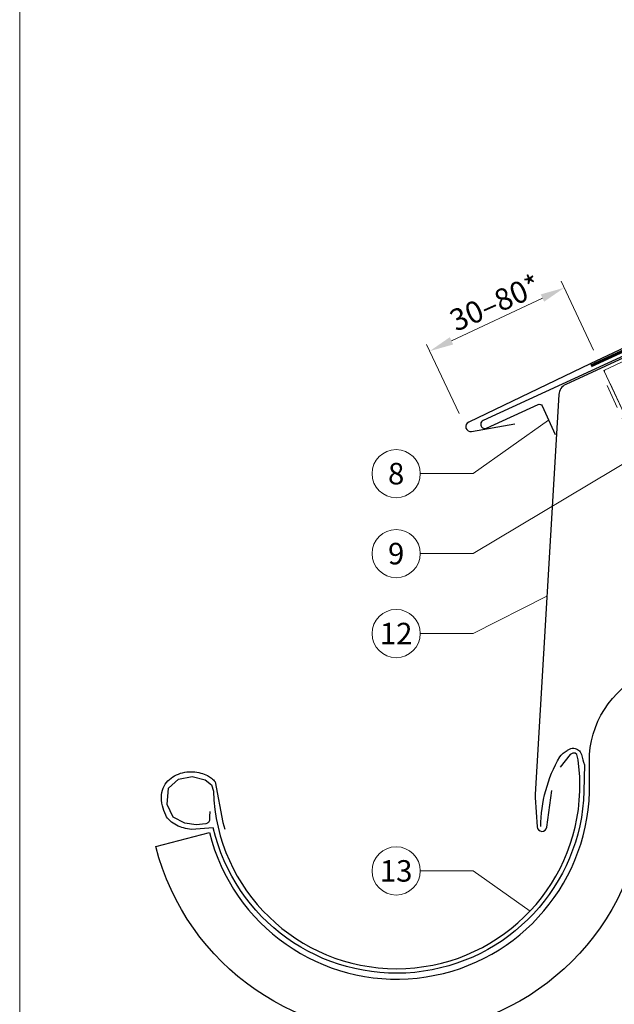
# Model space of a CAD drawing. Units: millimetres. Extents: x 0 to 70034, y 0 to 4832.
# Drawn here: x 38310 to 38556, y 368 to 777 of the extents above; entities that cross this region are included whole.
import ezdxf
from ezdxf.enums import TextEntityAlignment as Align

# ---------------------------------------------------------------- set-up
doc = ezdxf.new("R2010")
doc.units = ezdxf.units.MM
doc.linetypes.add('ACDINTGL', pattern=[3, 2, -1])
doc.linetypes.add('Trennlage', pattern=[30, 12, -18])
doc.layers.get('Defpoints').update_dxf_attribs({"lineweight": 5})
for name, color, linetype, lineweight, true_color in [('01_PREFA-Dachprodukt', 7, 'Continuous', 25, 0xe1000f), ('01_PREFA-Lochblech', 7, 'Continuous', 15, 0xff7f7f), ('02_Saumstreifen', 7, 'Continuous', 25, 0xff7f7f), ('02_Zubehör_sonstiges', 7, 'Continuous', 25, 0xff7f7f), ('04_Trennlage', 7, 'Continuous', 25, 0x505f69), ('04_Trennlage_Linie', 7, 'Continuous', 0, 0x505f69), ('06_Holz', 7, 'Continuous', 15, 0x8296a0), ('06_Holzschfraffur', 7, 'Continuous', 13, 0xdce6eb), ('08_Bemassung', 7, 'Continuous', 5, 0x505f69), ('10_Blattrahmen', 7, 'Continuous', 20, 0x000000), ('99_Text_3_DE', 7, 'Continuous', 5, 0x505f69)]:
    doc.layers.add(name, color=color, linetype=linetype, lineweight=lineweight, true_color=true_color)
doc.styles.add('PREFA_Standard', font='arial.ttf', dxfattribs={"height": 20})
doc.dimstyles.new('STANDARD_PREFA', dxfattribs={"dimtxt": 10, "dimasz": 30, "dimexe": 15, "dimexo": 15, "dimgap": 8, "dimtad": 1, "dimdec": 0, "dimzin": 0, "dimdsep": 46, "dimtxsty": 'PREFA_Standard', "dimcen": 0.09, "dimclrd": 256, "dimclre": 256, "dimclrt": 256, "dimadec": 0, "dimazin": 0, "dimtfac": 1, "dimtdec": 0, "dimtofl": 0, "dimtmove": 0, "dimatfit": 3, "dimfxl": 1, "dimtolj": 1, "dimtzin": 0, "dimlwd": -1, "dimlwe": -1, "dimarcsym": 0})

# ---------------------------------------------------------------- blocks, each defined once
blk = doc.blocks.new('*D230')
at = {"layer": '08_Bemassung', "transparency": 16777216}
for p, q in [((38547.63, 639.71), (38534.16, 668.31)), ((38488.66, 643.56), (38526.39, 661.33)), ((38491.81, 613.42), (38478.34, 642.01))]:
    blk.add_line(p, q, dxfattribs=at)
for points in [[(38525.68, 662.84), (38527.1, 659.82), (38535.44, 665.59)], [(38487.95, 645.07), (38489.37, 642.05), (38479.62, 639.3)]]:
    blk.add_solid(points, dxfattribs=at)
at = {"layer": 'Defpoints', "color": 0, "transparency": 16777216}
for p in [(38535.44, 665.59), (38549.76, 635.19), (38493.94, 608.9)]:
    blk.add_point(p, dxfattribs=at)
blk = doc.blocks.new('A$C33afb37e')
at = {"layer": '10_Blattrahmen'}
blk.add_lwpolyline([(0, -1039.5), (735, -1039.5), (735, 0), (0, 0)], close=True, dxfattribs=at)

msp = doc.modelspace()

# ---------------------------------------------------------------- hatches: boundary and pattern name
at = {"layer": '06_Holzschfraffur'}
h = msp.add_hatch(dxfattribs=at)
h.set_pattern_fill('ANSI32', color=256, scale=2, angle=25)
h.set_pattern_definition([(70, (29093.432, -2835.834), (-17.901144, 6.515484), []), (70, (29101.57, -2832.038), (-17.901144, 6.515484), [])])
edge = h.paths.add_edge_path()
edge.add_line((38703.551, 702.805), (38683.873, 693.452))
edge.add_line((38683.873, 693.452), (38683.874, 693.453))
edge.add_line((38683.874, 693.453), (38551.918, 631.262))
edge.add_line((38551.918, 631.262), (38561.69, 610.305))
edge.add_line((38561.69, 610.305), (38725.041, 686.336))
edge.add_arc((38740.393, 728.622), 44.987, 215.02058, 250.04671, ccw=False)
edge = h.paths.add_edge_path()
edge.add_line((38716.982, 709.057), (38703.551, 702.805))
edge.add_arc((38740.393, 728.622), 44.987, 215.02058, 250.04671)
edge.add_line((38725.041, 686.336), (38727.125, 687.306))
edge.add_line((38727.125, 687.306), (38716.982, 709.057))

# ---------------------------------------------------------------- linework, layer by layer
at = {"layer": '01_PREFA-Dachprodukt'}
for p, q in [((38836.043, 770.134, 0), (38546.135, 634.076, 0)), ((38546.135, 634.076, 0), (38495.79, 609.79, 0)), ((38496.931, 605.987, 0), (38514.966, 609.093, 0))]:
    msp.add_line(p, q, dxfattribs=at)
at = {"layer": '01_PREFA-Dachprodukt', "ltscale": 10}
msp.add_lwpolyline([(38634.88, 671.055), (38536.057, 625.499, 0.2755873), (38533.178, 621.262), (38523.367, 455.299, 0.031424), (38523.372, 454.043), (38524.185, 441.857, 0.902292), (38528.161, 441.714), (38530.278, 456.882)], format="xyb", dxfattribs=at)
at = {"layer": '01_PREFA-Dachprodukt', "ltscale": 5}
msp.add_lwpolyline([(38545.856, 469.032, -0.2923763), (38568.951, 505.418), (38864.758, 643.355), (38874.478, 622.51), (38580.446, 485.4, 0.2914734), (38568.898, 467.274), (38568.898, 456.338, -0.8712125), (38366.026, 433.667), (38388.282, 439.475, 0.8728723), (38545.898, 456.338)], format="xyb", close=True, dxfattribs=at)
at = {"layer": '01_PREFA-Dachprodukt'}
msp.add_lwpolyline([(38388.371, 448.264), (38388.323, 446.2), (38388.275, 444.52), (38387.794, 443.655), (38387.458, 443.319), (38386.738, 443.127), (38382.703, 442.695), (38377.995, 443.367), (38373.192, 445.864), (38370.646, 451.096), (38371.223, 457.865), (38375.354, 461.657), (38381.118, 462.762), (38386.449, 461.417), (38389.043, 459.305), (38389.892, 456.693, 0.9697639), (38541.897, 456.693), (38541.897, 462.672), (38541.218, 469.721), (38540.647, 471.912), (38539.979, 472.388), (38538.931, 472.483), (38537.883, 471.912), (38533.689, 466.578)], format="xyb", dxfattribs=at)
msp.add_arc((38496.592, 607.958, 0), 2, 113.61733, 279.77458, dxfattribs=at)
at = {"layer": '01_PREFA-Lochblech', "linetype": 'ACDINTGL', "ltscale": 5}
msp.add_lwpolyline([(38553.238, 625.004), (38580.435, 564.918), (38593.022, 535.715, 1.0183322), (38595.388, 537.283), (38592.506, 544.235)], format="xyb", dxfattribs=at)
at = {"layer": '02_Saumstreifen'}
msp.add_lwpolyline([(38643.055, 675.496), (38501.782, 610.518, 1), (38503.244, 607.338), (38524.594, 617.158, -0.4142136), (38526.252, 616.545), (38531.685, 604.734)], format="xyb", dxfattribs=at)
at = {"layer": '02_Zubehör_sonstiges', "lineweight": -3}
msp.add_lwpolyline([(38525.657, 441.954, -0.126579), (38533.55, 470.897, -0.092779), (38536.605, 473.573, -0.008851), (38537.586, 474.131, -0.06923), (38538.227, 474.373, -0.078464), (38539.349, 474.447, -0.069961), (38540.437, 474.192, -0.062579), (38541.311, 473.72, -0.09361), (38542.053, 472.945, -0.080703), (38542.545, 471.834, 0.021585), (38543.816, 467.608), (38543.625, 456.601, -0.878557), (38389.863, 441.43), (38380.846, 440.797, -0.022296), (38377.556, 441.417, -0.062153), (38374.598, 442.514, -0.059375), (38371.907, 444.347, -0.100713), (38370.117, 446.685, -0.05766), (38368.73, 450.636, -0.076993), (38368.419, 455.142, -0.101297), (38369.49, 458.77, -0.085036), (38371.631, 461.539, -0.084239), (38374.587, 463.453, -0.054375), (38378.012, 464.504, -0.062395), (38381.25, 464.714, -0.046774), (38384.714, 464.178, -0.061445), (38387.396, 463.138, -0.04778), (38389.115, 461.993, -0.048174), (38390.575, 460.549), (38393.821, 443.616), (38394.693, 440.863)], format="xyb", dxfattribs=at)
at = {"layer": '04_Trennlage', "linetype": 'Trennlage', "ltscale": 0.5, "const_width": 1, "elevation": 0}
msp.add_lwpolyline([(38546.594, 633.169), (38726.599, 716.164), (38740.417, 722.182), (38984.894, 836.133)], dxfattribs=at)
at = {"layer": '04_Trennlage_Linie', "ltscale": 5, "elevation": 0}
for points in [[(38546.385, 633.623), (38726.41, 716.628), (38740.205, 722.635), (38984.894, 836.685)], [(38546.803, 632.715), (38726.788, 715.701), (38740.628, 721.729), (38984.894, 835.582)]]:
    msp.add_lwpolyline(points, dxfattribs=at)
at = {"layer": '06_Holz', "ltscale": 10}
msp.add_line((38561.69, 610.305), (38554.46, 625.81), dxfattribs=at)
at = {"layer": '06_Holz'}
msp.add_lwpolyline([(38561.69, 610.305), (38727.125, 687.306), (38716.982, 709.057), (38551.918, 631.262), (38561.69, 610.305)], dxfattribs=at)
at = {"layer": '08_Bemassung'}
for p, q in [((38497.632, 588.442), (38528.968, 610.639)), ((38497.632, 555.253), (38566.201, 596.366)), ((38475.702, 588.442), (38497.632, 588.442)), ((38475.702, 555.253), (38497.632, 555.253)), ((38497.632, 522.064), (38528.229, 537.543)), ((38475.702, 522.064), (38497.632, 522.064)), ((38475.702, 423.565), (38497.632, 423.565)), ((38497.632, 423.565), (38521.26, 406.906))]:
    msp.add_line(p, q, dxfattribs=at)
for centre in [(38465.706, 588.442), (38465.706, 555.253), (38465.706, 522.064), (38465.706, 423.565)]:
    msp.add_circle(centre, 9.996, dxfattribs=at)

# ---------------------------------------------------------------- block references
msp.add_blockref('A$C33afb37e', (38309.541, 1039.499))

# ---------------------------------------------------------------- texts
at = {"layer": '08_Bemassung', "style": 'PREFA_Standard'}
for s, p in [('8', (38465.706, 588.442)), ('9', (38465.706, 555.253)), ('12', (38465.706, 522.064)), ('13', (38465.706, 423.565))]:
    msp.add_text(s, height=8.925, dxfattribs=at).set_placement(p, align=Align.MIDDLE_CENTER)
at = {"layer": '99_Text_3_DE', "style": 'PREFA_Standard'}
msp.add_text('30–80*', height=9, rotation=24, dxfattribs=at).set_placement((38490.562, 647.23, 0))

# ---------------------------------------------------------------- dimensions: what is measured, and where the dimension line sits
at = {"layer": '08_Bemassung'}
dim = msp.add_linear_dim(base=(38535.441, 665.592, 0), p1=(38493.937, 608.896, 0), p2=(38549.761, 635.19, 0), angle=25.22151, text=' ', dimstyle='STANDARD_PREFA', override={"dimasz": 10, "dimexe": 3, "dimexo": 5}, dxfattribs=at)
dim.commit()
dim.dimension.update_dxf_attribs({"geometry": '*D230', "text_midpoint": (38511.698, 654.409, 0), "dimtype": 161})

doc.saveas('drawing.dxf')
